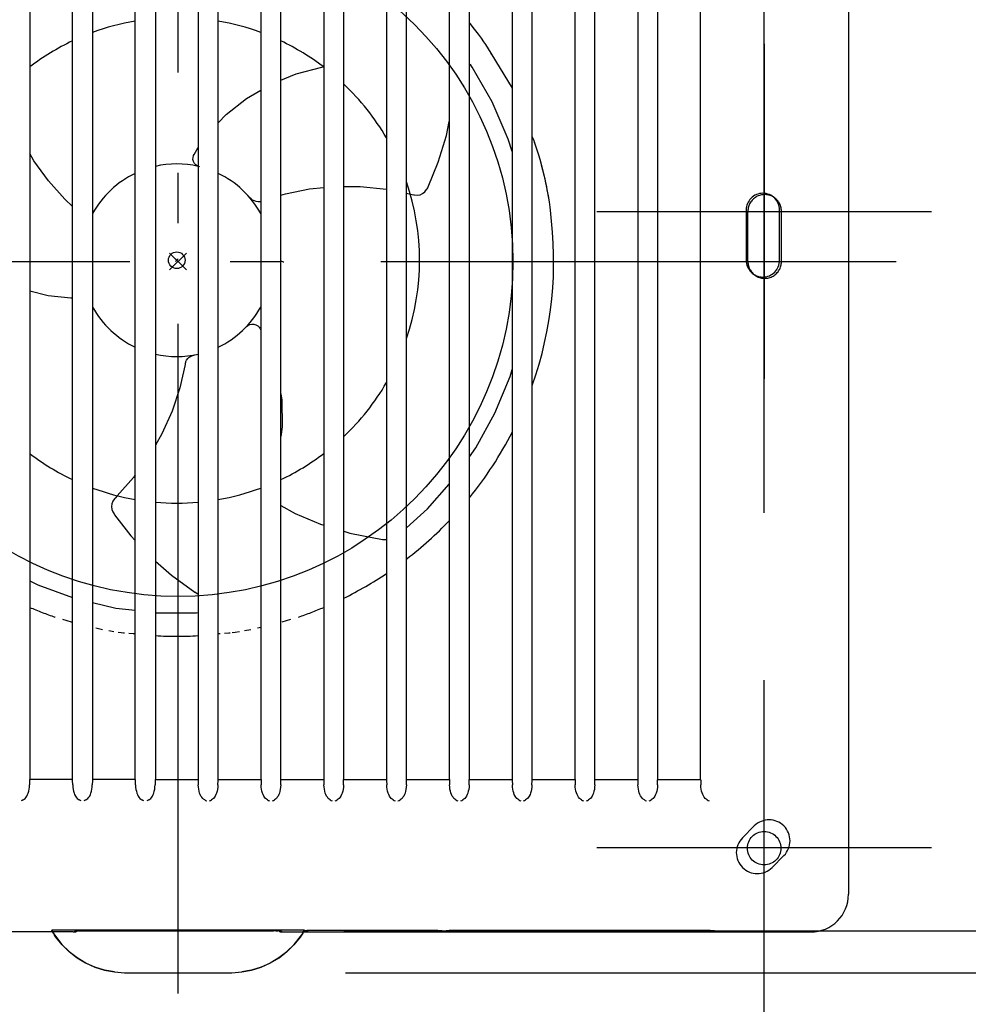
# Model space of a CAD drawing. Extents: x -510 to 644, y -332 to 325.
# Drawn here: x -19 to 94, y -89 to 29 of the extents above; entities that cross this region are included whole.
import ezdxf

# ---------------------------------------------------------------- set-up
doc = ezdxf.new("R2010")
doc.units = 0
doc.header["$LTSCALE"] = 20
doc.header["$PDMODE"] = 3
doc.header["$PDSIZE"] = -2
doc.linetypes.add('DASHDOT', pattern=[5.5, 4, -0.6, 0.3, -0.6])
doc.linetypes.add('DASHED', pattern=[2, 1.2, -0.8])
doc.layers.get('DEFPOINTS').update_dxf_attribs({"linetype": 'CONTINUOUS'})
for name, color, linetype in [('ARRANGE', 1, 'CONTINUOUS'), ('BASIS', 6, 'DASHDOT'), ('DETAIL', 5, 'CONTINUOUS'), ('FIX', 11, 'CONTINUOUS'), ('NOTE', 4, 'CONTINUOUS'), ('OUTLINE', 3, 'CONTINUOUS'), ('SIZE', 30, 'CONTINUOUS')]:
    doc.layers.add(name, color=color, linetype=linetype)

msp = doc.modelspace()

# ---------------------------------------------------------------- linework, layer by layer
at = {"layer": 'ARRANGE', "color": 1, "linetype": 'CONTINUOUS'}
msp.add_circle((0, 0), 40, dxfattribs=at)
msp.add_point((0, 0), dxfattribs=at)
at = {"layer": 'BASIS', "color": 6, "linetype": 'DASHDOT'}
for p, q in [((0, -87.417907), (0, 87.417907)), ((-85.76455, 0), (85.76455, 0))]:
    msp.add_line(p, q, dxfattribs=at)
at = {"layer": 'DEFPOINTS', "color": 30, "linetype": 'CONTINUOUS'}
for p in [(90, 6), (70, -50), (80, -70), (90, -70), (-0.192021, -79.930427), (0, -84.930378)]:
    msp.add_point(p, dxfattribs=at)
at = {"layer": 'DETAIL', "color": 5, "linetype": 'CONTINUOUS'}
for p, q in [((80.069583, 75.570702), (80.069583, -75.570702)), ((-17.708138, 62.162878), (-17.708138, -61.850344)), ((-12.607594, -61.850344), (-12.607594, 62.162878)), ((-10.207338, 62.162878), (-10.207338, -61.850344)), ((-5.106794, -61.850344), (-5.106794, 62.162878)), ((-2.706539, 62.162878), (-2.706539, -61.850344)), ((2.394005, 62.162878), (2.394005, -61.850344)), ((4.794261, -61.850344), (4.794261, 62.162878)), ((9.894805, 62.162878), (9.894805, -61.850344)), ((12.295061, -61.850344), (12.295061, 62.162878)), ((17.395605, 62.162878), (17.395605, -61.850344)), ((19.795861, -61.850344), (19.795861, 62.162878)), ((24.896404, 62.162878), (24.896404, -61.850344)), ((27.29666, -61.850344), (27.29666, 62.162878)), ((32.397204, 62.162878), (32.397204, -61.850344)), ((34.79746, -61.850344), (34.79746, 62.162878)), ((39.898004, 62.162878), (39.898004, -61.850344)), ((42.29826, -61.850344), (42.29826, 62.162878)), ((47.398804, 62.162878), (47.398804, -61.850344)), ((49.79906, -61.850344), (49.79906, 62.162878)), ((54.899603, 62.162878), (54.899603, -61.850344)), ((57.299859, -61.850344), (57.299859, 62.162878)), ((62.400403, -61.850344), (62.400403, 62.162878)), ((12.295061, 21.656402), (14.114177, 22.405328)), ((14.114177, 22.405328), (17.160145, 23.22827)), ((17.161416, 23.228535), (17.364763, 23.26888)), ((8.164485, 19.479385), (9.894805, 20.485247)), ((5.753768, 17.578029), (8.164485, 19.479385)), ((4.794261, 16.570851), (5.753768, 17.578029)), ((1.911104, 12.800879), (2.237233, 13.354067)), ((2.237233, 13.354067), (2.394005, 13.573064)), ((-17.216568, 12.048951), (-17.708138, 12.90547)), ((-15.47965, 9.633027), (-17.216568, 12.048951)), ((1.787356, 12.195051), (1.790378, 12.444236)), ((1.846038, 11.952849), (1.787356, 12.195051)), ((1.790378, 12.444236), (1.854875, 12.684843)), ((1.962701, 11.732786), (1.846038, 11.952849)), ((1.854875, 12.684843), (1.912195, 12.802788)), ((2.129951, 11.548528), (1.962701, 11.732786)), ((2.338401, 11.410827), (2.129951, 11.548528)), ((2.546137, 11.335499), (2.338401, 11.410827)), ((2.530158, 11.339349), (2.545176, 11.335731)), ((-13.538739, 7.447244), (-15.47965, 9.633027)), ((12.848566, 8.100189), (15.712063, 8.688254)), ((15.712063, 8.688254), (17.395605, 8.856736)), ((19.795861, 8.981676), (21.734016, 8.976697)), ((21.734016, 8.976697), (24.896404, 8.64861)), ((-12.607594, 6.595331), (-13.538739, 7.447244)), ((8.720164, 7.498536), (8.55394, 7.666985)), ((8.909994, 7.353097), (8.720164, 7.498536)), ((9.120478, 7.236799), (8.909994, 7.353097)), ((9.3485, 7.156981), (9.120478, 7.236799)), ((9.590094, 7.123398), (9.3485, 7.156981)), ((9.838592, 7.149808), (9.590094, 7.123398)), ((9.838592, 7.149808), (9.894805, 7.165022)), ((12.295061, 7.925193), (12.848566, 8.100189)), ((27.29666, 8.156561), (27.74803, 8.063833)), ((0, 0.312533), (-0.312533, 0)), ((0, 0), (-0.312533, 0.312533)), ((-15.508455, -4.095378), (-17.708138, -3.544174)), ((-12.798421, -4.368637), (-15.508455, -4.095378)), ((-12.607594, -4.370874), (-12.798421, -4.368637)), ((8.185471, -7.761663), (8.174095, -7.773632)), ((8.174117, -7.773627), (8.352602, -7.625202)), ((8.352602, -7.625202), (8.575124, -7.516796)), ((8.575124, -7.516796), (8.817297, -7.466373)), ((8.817297, -7.466373), (9.064441, -7.476931)), ((9.064441, -7.476931), (9.301435, -7.547828)), ((9.301435, -7.547828), (9.513776, -7.674724)), ((9.513776, -7.674724), (9.688472, -7.849854)), ((9.688472, -7.849854), (9.76109, -7.957058)), ((9.760784, -7.956544), (9.894805, -8.193377)), ((1.004282, -11.767878), (1.154181, -11.575431)), ((1.154181, -11.575431), (1.337327, -11.417866)), ((1.337327, -11.417866), (1.543282, -11.293736)), ((1.543282, -11.293736), (1.764127, -11.202068)), ((1.764127, -11.202068), (1.99277, -11.142399)), ((0.837331, -12.287567), (0.220989, -15.07809)), ((0.855916, -12.187835), (0.837331, -12.287567)), ((0.877894, -12.090527), (0.855916, -12.187835)), ((0.902885, -11.99632), (0.877894, -12.090527)), ((0.902888, -11.996321), (1.004282, -11.767878)), ((0.220989, -15.07809), (-0.701154, -17.851182)), ((12.295061, -15.811559), (12.401947, -16.507724)), ((12.401947, -16.507724), (12.44053, -19.728663)), ((-0.701154, -17.851182), (-1.924449, -20.562719)), ((12.44053, -19.728663), (12.295061, -20.888749)), ((-1.924449, -20.562719), (-2.706539, -21.909582)), ((-5.331713, -25.791585), (-7.260105, -27.963386)), ((-5.106794, -25.481066), (-5.331713, -25.791585)), ((-17.728266, -61.997294), (-17.737243, -62.491669)), ((-17.726868, -61.940341), (-17.728266, -61.997294)), ((-17.724986, -61.895681), (-17.726868, -61.940341)), ((-17.72277, -61.867027), (-17.724986, -61.895681)), ((-17.720395, -61.856468), (-17.72277, -61.867027)), ((-17.720395, -61.856468), (-17.708138, -61.850344)), ((-12.607594, -61.850344), (-17.708138, -61.850344)), ((-12.595336, -61.856468), (-12.607594, -61.850344)), ((-12.592961, -61.867028), (-12.595336, -61.856468)), ((-12.590745, -61.895683), (-12.592961, -61.867028)), ((-12.588862, -61.940343), (-12.590745, -61.895683)), ((-12.587464, -61.997294), (-12.588862, -61.940343)), ((-12.57837, -62.498078), (-12.587464, -61.997294)), ((-10.227467, -61.997294), (-10.236473, -62.49327)), ((-10.226069, -61.940342), (-10.227467, -61.997294)), ((-10.224186, -61.895681), (-10.226069, -61.940342)), ((-10.221971, -61.867028), (-10.224186, -61.895681)), ((-10.219595, -61.856468), (-10.221971, -61.867028)), ((-10.219595, -61.856468), (-10.207338, -61.850344)), ((-5.106794, -61.850344), (-10.207338, -61.850344)), ((-5.094537, -61.856468), (-5.106794, -61.850344)), ((-5.092161, -61.867028), (-5.094537, -61.856468)), ((-5.089945, -61.895682), (-5.092161, -61.867028)), ((-5.088063, -61.940343), (-5.089945, -61.895682)), ((-5.086664, -61.997294), (-5.088063, -61.940343)), ((-5.0776, -62.496477), (-5.086664, -61.997294)), ((-2.726668, -61.997294), (-2.735703, -62.494872)), ((-2.72527, -61.940342), (-2.726668, -61.997294)), ((-2.723387, -61.895682), (-2.72527, -61.940342)), ((-2.721171, -61.867028), (-2.723387, -61.895682)), ((-2.718796, -61.856468), (-2.721171, -61.867028)), ((-2.718796, -61.856468), (-2.706539, -61.850344)), ((-2.706539, -61.850344), (2.394005, -61.850344)), ((2.406262, -61.856468), (2.394005, -61.850344)), ((2.406262, -61.856468), (2.408638, -61.867028)), ((2.408638, -61.867028), (2.410854, -61.895682)), ((2.410854, -61.895682), (2.412737, -61.940342)), ((2.412737, -61.940342), (2.414135, -61.997294)), ((2.414135, -61.997294), (2.42317, -62.494872)), ((4.765067, -62.496477), (4.774131, -61.997294)), ((4.774131, -61.997294), (4.775529, -61.940343)), ((4.775529, -61.940343), (4.777412, -61.895682)), ((4.777412, -61.895682), (4.779628, -61.867028)), ((4.779628, -61.867028), (4.782004, -61.856468)), ((4.782004, -61.856468), (4.794261, -61.850344)), ((4.794261, -61.850344), (9.894805, -61.850344)), ((9.907062, -61.856468), (9.894805, -61.850344)), ((9.907062, -61.856468), (9.909437, -61.867028)), ((9.909437, -61.867028), (9.911653, -61.895681)), ((9.911653, -61.895681), (9.913536, -61.940342)), ((9.913536, -61.940342), (9.914934, -61.997294)), ((9.914934, -61.997294), (9.92394, -62.49327)), ((12.265836, -62.498078), (12.27493, -61.997294)), ((12.27493, -61.997294), (12.276328, -61.940343)), ((12.276328, -61.940343), (12.278211, -61.895683)), ((12.278211, -61.895683), (12.280427, -61.867028)), ((12.280427, -61.867028), (12.282803, -61.856468)), ((12.282803, -61.856468), (12.295061, -61.850344)), ((12.295061, -61.850344), (17.395605, -61.850344)), ((17.407861, -61.856468), (17.395605, -61.850344)), ((17.407861, -61.856468), (17.410237, -61.867027)), ((17.410237, -61.867027), (17.412452, -61.895681)), ((17.412452, -61.895681), (17.414335, -61.940341)), ((17.414335, -61.940341), (17.415733, -61.997294)), ((17.415733, -61.997294), (17.424709, -62.491669)), ((19.766606, -62.499679), (19.775729, -61.997294)), ((19.775729, -61.997294), (19.777127, -61.940344)), ((19.777127, -61.940344), (19.779011, -61.895683)), ((19.779011, -61.895683), (19.781227, -61.867028)), ((19.781227, -61.867028), (19.783602, -61.856468)), ((19.783602, -61.856468), (19.795861, -61.850344)), ((19.795861, -61.850344), (24.896404, -61.850344)), ((24.908661, -61.856468), (24.896404, -61.850344)), ((24.908661, -61.856468), (24.911036, -61.867027)), ((24.911036, -61.867027), (24.913251, -61.89568)), ((24.913251, -61.89568), (24.915134, -61.940341)), ((24.915134, -61.940341), (24.916532, -61.997294)), ((24.916532, -61.997294), (24.925479, -62.490067)), ((27.267376, -62.501281), (27.276528, -61.997294)), ((27.276528, -61.997294), (27.277927, -61.940344)), ((27.277927, -61.940344), (27.27981, -61.895683)), ((27.27981, -61.895683), (27.282026, -61.867028)), ((27.282026, -61.867028), (27.284402, -61.856468)), ((27.284402, -61.856468), (27.29666, -61.850344)), ((27.29666, -61.850344), (32.397204, -61.850344)), ((32.40946, -61.856468), (32.397204, -61.850344)), ((32.40946, -61.856468), (32.411835, -61.867027)), ((32.411835, -61.867027), (32.414051, -61.89568)), ((32.414051, -61.89568), (32.415933, -61.940341)), ((32.415933, -61.940341), (32.417331, -61.997294)), ((32.417331, -61.997294), (32.426249, -62.488466)), ((34.768146, -62.502882), (34.777328, -61.997294)), ((34.777328, -61.997294), (34.778726, -61.940345)), ((34.778726, -61.940345), (34.780609, -61.895684)), ((34.780609, -61.895684), (34.782825, -61.867029)), ((34.782825, -61.867029), (34.785201, -61.856468)), ((34.785201, -61.856468), (34.79746, -61.850344)), ((34.79746, -61.850344), (39.898004, -61.850344)), ((39.910259, -61.856468), (39.898004, -61.850344)), ((39.910259, -61.856468), (39.912634, -61.867027)), ((39.912634, -61.867027), (39.91485, -61.89568)), ((39.91485, -61.89568), (39.916733, -61.94034)), ((39.916733, -61.94034), (39.918131, -61.997294)), ((39.918131, -61.997294), (39.927019, -62.486865)), ((42.268915, -62.504483), (42.278127, -61.997294)), ((42.278127, -61.997294), (42.279525, -61.940346)), ((42.279525, -61.940346), (42.281408, -61.895685)), ((42.281408, -61.895685), (42.283624, -61.867029)), ((42.283624, -61.867029), (42.286, -61.856468)), ((42.286, -61.856468), (42.29826, -61.850344)), ((42.29826, -61.850344), (47.398804, -61.850344)), ((47.411059, -61.856468), (47.398804, -61.850344)), ((47.411059, -61.856468), (47.413434, -61.867027)), ((47.413434, -61.867027), (47.415649, -61.895679)), ((47.415649, -61.895679), (47.417532, -61.94034)), ((47.417532, -61.94034), (47.41893, -61.997294)), ((47.41893, -61.997294), (47.427789, -62.485263)), ((49.769685, -62.506084), (49.778926, -61.997294)), ((49.778926, -61.997294), (49.780324, -61.940346)), ((49.780324, -61.940346), (49.782207, -61.895685)), ((49.782207, -61.895685), (49.784424, -61.867029)), ((49.784424, -61.867029), (49.7868, -61.856468)), ((49.7868, -61.856468), (49.79906, -61.850344)), ((49.79906, -61.850344), (54.899603, -61.850344)), ((54.911858, -61.856468), (54.899603, -61.850344)), ((54.911858, -61.856468), (54.914233, -61.867027)), ((54.914233, -61.867027), (54.916449, -61.895679)), ((54.916449, -61.895679), (54.918331, -61.940339)), ((54.918331, -61.940339), (54.919729, -61.997294)), ((54.919729, -61.997294), (54.928559, -62.483661)), ((57.270454, -62.507684), (57.279725, -61.997294)), ((57.279725, -61.997294), (57.281123, -61.940347)), ((57.281123, -61.940347), (57.283006, -61.895686)), ((57.283006, -61.895686), (57.285223, -61.867029)), ((57.285223, -61.867029), (57.287599, -61.856468)), ((57.287599, -61.856468), (57.299859, -61.850344)), ((57.299859, -61.850344), (62.400403, -61.850344)), ((62.400403, -61.850344), (62.412658, -61.856468)), ((62.412658, -61.856468), (62.415033, -61.867027)), ((62.415033, -61.867027), (62.417248, -61.895679)), ((62.417248, -61.895679), (62.41913, -61.940339)), ((62.41913, -61.940339), (62.420528, -61.997294)), ((62.420528, -61.997294), (62.429329, -62.482092)), ((-17.970156, -63.660357), (-17.897803, -63.471976)), ((-17.897803, -63.471976), (-17.836554, -63.262861)), ((-17.836554, -63.262861), (-17.787582, -63.030798)), ((-17.787582, -63.030798), (-17.753279, -62.774077)), ((-17.753279, -62.774077), (-17.737243, -62.491668)), ((-12.57837, -62.498077), (-12.562456, -62.779111)), ((-12.562456, -62.779111), (-12.528395, -63.034764)), ((-12.528395, -63.034764), (-12.479736, -63.265938)), ((-12.479736, -63.265938), (-12.418867, -63.474215)), ((-12.418867, -63.474215), (-12.347046, -63.661618)), ((-10.469072, -63.660866), (-10.396806, -63.472645)), ((-10.396806, -63.472645), (-10.335635, -63.263713)), ((-10.335635, -63.263713), (-10.286734, -63.031863)), ((-10.286734, -63.031863), (-10.252484, -62.775391)), ((-10.252484, -62.775391), (-10.236473, -62.493269)), ((-5.0776, -62.496476), (-5.061661, -62.777797)), ((-5.061661, -62.777797), (-5.027547, -63.0337)), ((-5.027547, -63.0337), (-4.978818, -63.265087)), ((-4.978818, -63.265087), (-4.91787, -63.473548)), ((-4.91787, -63.473548), (-4.845964, -63.66111)), ((-2.967989, -63.661374), (-2.895808, -63.473313)), ((-2.895808, -63.473313), (-2.834717, -63.264565)), ((-2.834717, -63.264565), (-2.785886, -63.032929)), ((-2.785886, -63.032929), (-2.751689, -62.776705)), ((-2.751689, -62.776705), (-2.735703, -62.494871)), ((2.439156, -62.776705), (2.42317, -62.494871)), ((2.473352, -63.032929), (2.439156, -62.776705)), ((2.522184, -63.264565), (2.473352, -63.032929)), ((2.583275, -63.473313), (2.522184, -63.264565)), ((2.655456, -63.661374), (2.583275, -63.473313)), ((4.605336, -63.473548), (4.533431, -63.66111)), ((4.666284, -63.265087), (4.605336, -63.473548)), ((4.715014, -63.0337), (4.666284, -63.265087)), ((4.749127, -62.777797), (4.715014, -63.0337)), ((4.765067, -62.496476), (4.749127, -62.777797)), ((9.939951, -62.775391), (9.92394, -62.493269)), ((9.974201, -63.031863), (9.939951, -62.775391)), ((10.023102, -63.263713), (9.974201, -63.031863)), ((10.084272, -63.472645), (10.023102, -63.263713)), ((10.156539, -63.660866), (10.084272, -63.472645)), ((12.106334, -63.474215), (12.034513, -63.661618)), ((12.167202, -63.265938), (12.106334, -63.474215)), ((12.215862, -63.034764), (12.167202, -63.265938)), ((12.249922, -62.779111), (12.215862, -63.034764)), ((12.265836, -62.498077), (12.249922, -62.779111)), ((17.440745, -62.774077), (17.424709, -62.491668)), ((17.475049, -63.030798), (17.440745, -62.774077)), ((17.52402, -63.262861), (17.475049, -63.030798)), ((17.58527, -63.471976), (17.52402, -63.262861)), ((17.657622, -63.660357), (17.58527, -63.471976)), ((19.607331, -63.474883), (19.535595, -63.662126)), ((19.66812, -63.266789), (19.607331, -63.474883)), ((19.71671, -63.035828), (19.66812, -63.266789)), ((19.750717, -62.780424), (19.71671, -63.035828)), ((19.766606, -62.499678), (19.750717, -62.780424)), ((24.94154, -62.772759), (24.925479, -62.490066)), ((24.975896, -63.029725), (24.94154, -62.772759)), ((25.024936, -63.261999), (24.975896, -63.029725)), ((25.086264, -63.471296), (25.024936, -63.261999)), ((25.1587, -63.659835), (25.086264, -63.471296)), ((27.108333, -63.475533), (27.036686, -63.662614)), ((27.169041, -63.267625), (27.108333, -63.475533)), ((27.21756, -63.036882), (27.169041, -63.267625)), ((27.251512, -62.781731), (27.21756, -63.036882)), ((27.267376, -62.501279), (27.251512, -62.781731)), ((32.442334, -62.771437), (32.426249, -62.488465)), ((32.476742, -63.028646), (32.442334, -62.771437)), ((32.52585, -63.261128), (32.476742, -63.028646)), ((32.587254, -63.470604), (32.52585, -63.261128)), ((32.659772, -63.659301), (32.587254, -63.470604)), ((34.609336, -63.476182), (34.537776, -63.663102)), ((34.669963, -63.26846), (34.609336, -63.476182)), ((34.71841, -63.037935), (34.669963, -63.26846)), ((34.752308, -62.783038), (34.71841, -63.037935)), ((34.768146, -62.502881), (34.752308, -62.783038)), ((39.943129, -62.770123), (39.927019, -62.486864)), ((39.977591, -63.02758), (39.943129, -62.770123)), ((40.026769, -63.260275), (39.977591, -63.02758)), ((40.088252, -63.469935), (40.026769, -63.260275)), ((40.160856, -63.658791), (40.088252, -63.469935)), ((42.110332, -63.476851), (42.038857, -63.663611)), ((42.17088, -63.269312), (42.110332, -63.476851)), ((42.219257, -63.039), (42.17088, -63.269312)), ((42.253102, -62.784352), (42.219257, -63.039)), ((42.268915, -62.504482), (42.253102, -62.784352)), ((47.443925, -62.768815), (47.427789, -62.485262)), ((47.478442, -63.026526), (47.443925, -62.768815)), ((47.527692, -63.259439), (47.478442, -63.026526)), ((47.589257, -63.469285), (47.527692, -63.259439)), ((47.661949, -63.658303), (47.589257, -63.469285)), ((49.61132, -63.477541), (49.539928, -63.664144)), ((49.671792, -63.270182), (49.61132, -63.477541)), ((49.720102, -63.040078), (49.671792, -63.270182)), ((49.753896, -62.785673), (49.720102, -63.040078)), ((49.769685, -62.506083), (49.753896, -62.785673)), ((54.944721, -62.767507), (54.928559, -62.48366)), ((54.979293, -63.025473), (54.944721, -62.767507)), ((55.028615, -63.258603), (54.979293, -63.025473)), ((55.090262, -63.468635), (55.028615, -63.258603)), ((55.163043, -63.657816), (55.090262, -63.468635)), ((57.112311, -63.478222), (57.041002, -63.664668)), ((57.172706, -63.271044), (57.112311, -63.478222)), ((57.220948, -63.041151), (57.172706, -63.271044)), ((57.25469, -62.786991), (57.220948, -63.041151)), ((57.270454, -62.507683), (57.25469, -62.786991)), ((62.44551, -62.766123), (62.429329, -62.482058)), ((62.48012, -63.024282), (62.44551, -62.766123)), ((62.529502, -63.257622), (62.48012, -63.024282)), ((62.59124, -63.467903), (62.529502, -63.257622)), ((62.664155, -63.657369), (62.59124, -63.467903)), ((-18.614675, -64.35084), (-18.738805, -64.412775)), ((-18.499068, -64.294653), (-18.614675, -64.35084)), ((-18.499068, -64.294653), (-18.375012, -64.219166)), ((-18.375012, -64.219166), (-18.25806, -64.114453)), ((-18.25806, -64.114453), (-18.150115, -63.983194)), ((-18.150115, -63.983194), (-18.053912, -63.830554)), ((-18.053912, -63.830554), (-17.970156, -63.660357)), ((-12.347046, -63.661618), (-12.263992, -63.830808)), ((-12.263992, -63.830808), (-12.168369, -63.98295)), ((-12.168369, -63.98295), (-12.060535, -64.114392)), ((-12.060535, -64.114392), (-11.943449, -64.219359)), ((-11.943449, -64.219359), (-11.819781, -64.294653)), ((-11.704245, -64.35084), (-11.819781, -64.294653)), ((-11.580141, -64.412775), (-11.704245, -64.35084)), ((-11.113079, -64.35084), (-11.237202, -64.412775)), ((-10.99749, -64.294653), (-11.113079, -64.35084)), ((-10.99749, -64.294653), (-10.873537, -64.219219)), ((-10.873537, -64.219219), (-10.756685, -64.114585)), ((-10.756685, -64.114585), (-10.648841, -63.983432)), ((-10.648841, -63.983432), (-10.552737, -63.830919)), ((-10.552737, -63.830919), (-10.469072, -63.660866)), ((-4.845964, -63.66111), (-4.762817, -63.830443)), ((-4.762817, -63.830443), (-4.667095, -63.982714)), ((-4.667095, -63.982714), (-4.559159, -64.114261)), ((-4.559159, -64.114261), (-4.441972, -64.219307)), ((-4.441972, -64.219307), (-4.318203, -64.294653)), ((-4.202649, -64.35084), (-4.318203, -64.294653)), ((-4.078539, -64.412775), (-4.202649, -64.35084)), ((-3.611482, -64.35084), (-3.735599, -64.412775)), ((-3.495911, -64.294653), (-3.611482, -64.35084)), ((-3.495911, -64.294653), (-3.372061, -64.219272)), ((-3.372061, -64.219272), (-3.25531, -64.114718)), ((-3.25531, -64.114718), (-3.147568, -63.98367)), ((-3.147568, -63.98367), (-3.051562, -63.831285)), ((-3.051562, -63.831285), (-2.967989, -63.661374)), ((2.739029, -63.831285), (2.655456, -63.661374)), ((2.835034, -63.98367), (2.739029, -63.831285)), ((2.942777, -64.114718), (2.835034, -63.98367)), ((3.059528, -64.219272), (2.942777, -64.114718)), ((3.183378, -64.294653), (3.059528, -64.219272)), ((3.183378, -64.294653), (3.298949, -64.35084)), ((3.298949, -64.35084), (3.423066, -64.412775)), ((3.766005, -64.412775), (3.890116, -64.35084)), ((3.890116, -64.35084), (4.005669, -64.294653)), ((4.129439, -64.219307), (4.005669, -64.294653)), ((4.246626, -64.114261), (4.129439, -64.219307)), ((4.354562, -63.982714), (4.246626, -64.114261)), ((4.450284, -63.830443), (4.354562, -63.982714)), ((4.533431, -63.66111), (4.450284, -63.830443)), ((10.240203, -63.830919), (10.156539, -63.660866)), ((10.336308, -63.983432), (10.240203, -63.830919)), ((10.444152, -64.114585), (10.336308, -63.983432)), ((10.561003, -64.219219), (10.444152, -64.114585)), ((10.684956, -64.294653), (10.561003, -64.219219)), ((10.684956, -64.294653), (10.800545, -64.35084)), ((10.800545, -64.35084), (10.924669, -64.412775)), ((11.267608, -64.412775), (11.391712, -64.35084)), ((11.391712, -64.35084), (11.507248, -64.294653)), ((11.630916, -64.219359), (11.507248, -64.294653)), ((11.748002, -64.114392), (11.630916, -64.219359)), ((11.855835, -63.98295), (11.748002, -64.114392)), ((11.951458, -63.830808), (11.855835, -63.98295)), ((12.034513, -63.661618), (11.951458, -63.830808)), ((17.741379, -63.830554), (17.657622, -63.660357)), ((17.837582, -63.983194), (17.741379, -63.830554)), ((17.945527, -64.114453), (17.837582, -63.983194)), ((18.062479, -64.219166), (17.945527, -64.114453)), ((18.186535, -64.294653), (18.062479, -64.219166)), ((18.186535, -64.294653), (18.302142, -64.35084)), ((18.302142, -64.35084), (18.426271, -64.412775)), ((18.769211, -64.412775), (18.893308, -64.35084)), ((18.893308, -64.35084), (19.008826, -64.294653)), ((19.132392, -64.21941), (19.008826, -64.294653)), ((19.249377, -64.114522), (19.132392, -64.21941)), ((19.357109, -63.983186), (19.249377, -64.114522)), ((19.452632, -63.831173), (19.357109, -63.983186)), ((19.535595, -63.662126), (19.452632, -63.831173)), ((25.242546, -63.830173), (25.1587, -63.659835)), ((25.338845, -63.982941), (25.242546, -63.830173)), ((25.446888, -64.114306), (25.338845, -63.982941)), ((25.563938, -64.2191), (25.446888, -64.114306)), ((25.68809, -64.294641), (25.563938, -64.2191)), ((25.688114, -64.294653), (25.803738, -64.35084)), ((25.803738, -64.35084), (25.927874, -64.412774)), ((26.270813, -64.412774), (26.394904, -64.35084)), ((26.394904, -64.35084), (26.510403, -64.294653)), ((26.633892, -64.219444), (26.510437, -64.294636)), ((26.750772, -64.114631), (26.633892, -64.219444)), ((26.858397, -63.983401), (26.750772, -64.114631)), ((26.953817, -63.831517), (26.858397, -63.983401)), ((27.036686, -63.662614), (26.953817, -63.831517)), ((32.743706, -63.82978), (32.659772, -63.659301)), ((32.840099, -63.982675), (32.743706, -63.82978)), ((32.948237, -64.114146), (32.840099, -63.982675)), ((33.065383, -64.219024), (32.948237, -64.114146)), ((33.189625, -64.294619), (33.065383, -64.219024)), ((33.189693, -64.294653), (33.305335, -64.35084)), ((33.305335, -64.35084), (33.429477, -64.412774)), ((33.772416, -64.412774), (33.8965, -64.350839)), ((33.8965, -64.350839), (34.011981, -64.294653)), ((34.135393, -64.219476), (34.012051, -64.294618)), ((34.252169, -64.114739), (34.135393, -64.219476)), ((34.359687, -63.983613), (34.252169, -64.114739)), ((34.455003, -63.831859), (34.359687, -63.983613)), ((34.537776, -63.663102), (34.455003, -63.831859)), ((40.244881, -63.829414), (40.160856, -63.658791)), ((40.341373, -63.982436), (40.244881, -63.829414)), ((40.449612, -64.114012), (40.341373, -63.982436)), ((40.566858, -64.21897), (40.449612, -64.114012)), ((40.691202, -64.294618), (40.566858, -64.21897)), ((40.691272, -64.294653), (40.806932, -64.35084)), ((40.806932, -64.35084), (40.931079, -64.412774)), ((41.274018, -64.412774), (41.398095, -64.350839)), ((41.398095, -64.350839), (41.513558, -64.294653)), ((41.636868, -64.219529), (41.513627, -64.294619)), ((41.753543, -64.11487), (41.636868, -64.219529)), ((41.860959, -63.983851), (41.753543, -64.11487)), ((41.956176, -63.832226), (41.860959, -63.983851)), ((42.038857, -63.663611), (41.956176, -63.832226)), ((47.74607, -63.829071), (47.661949, -63.658303)), ((47.842665, -63.982222), (47.74607, -63.829071)), ((47.951009, -64.113901), (47.842665, -63.982222)), ((48.068359, -64.218936), (47.951009, -64.113901)), ((48.192816, -64.294635), (48.068359, -64.218936)), ((48.192852, -64.294653), (48.308529, -64.350839)), ((48.308529, -64.350839), (48.432682, -64.412774)), ((48.775621, -64.412774), (48.899691, -64.350839)), ((48.899691, -64.350839), (49.015135, -64.294653)), ((49.138313, -64.219603), (49.015162, -64.294639)), ((49.254892, -64.115027), (49.138313, -64.219603)), ((49.362211, -63.984115), (49.254892, -64.115027)), ((49.457334, -63.832618), (49.362211, -63.984115)), ((49.539928, -63.664144), (49.457334, -63.832618)), ((55.247259, -63.828728), (55.163043, -63.657816)), ((55.343957, -63.982007), (55.247259, -63.828728)), ((55.452406, -64.113791), (55.343957, -63.982007)), ((55.569861, -64.218901), (55.452406, -64.113791)), ((55.694431, -64.294652), (55.569861, -64.218901)), ((55.694431, -64.294652), (55.810125, -64.350839)), ((55.810125, -64.350839), (55.934285, -64.412774)), ((56.277223, -64.412774), (56.401286, -64.350839)), ((56.401286, -64.350839), (56.516712, -64.294652)), ((56.639769, -64.219668), (56.516712, -64.294652)), ((56.75625, -64.115174), (56.639769, -64.219668)), ((56.86347, -63.984369), (56.75625, -64.115174)), ((56.958496, -63.833), (56.86347, -63.984369)), ((57.041002, -63.664668), (56.958496, -63.833)), ((62.74862, -63.828692), (62.664155, -63.657369)), ((62.845513, -63.982161), (62.74862, -63.828692)), ((62.953912, -64.113794), (62.845513, -63.982161)), ((63.07129, -64.218812), (62.953912, -64.113794)), ((63.196011, -64.294652), (63.07129, -64.218812)), ((63.196011, -64.294652), (63.311723, -64.350839)), ((63.311723, -64.350839), (63.435888, -64.412773)), ((15.089457, -79.866818), (-15.089457, -79.866821)), ((-15.089457, -79.866821), (-15.004769, -80.014004)), ((-15.088899, -79.898827), (-15.089457, -79.866823)), ((-14.999725, -80.048), (-15.088899, -79.89883)), ((-12.311518, -79.952524), (-12.311527, -80.06609)), ((-12.300944, -79.949635), (-12.311518, -79.952524)), ((-12.26319, -79.946392), (-12.300944, -79.949635)), ((-12.189112, -79.942907), (-12.26319, -79.946392)), ((-12.07576, -79.939486), (-12.189112, -79.942907)), ((-12.068587, -79.942331), (-12.135023, -80.008754)), ((-12.10564, -79.984463), (-12.082406, -79.959962)), ((-12.096244, -79.940164), (-12.007312, -79.938039)), ((-12.082406, -79.959962), (-12.066935, -79.939418)), ((-12.07576, -79.939486), (-11.89861, -79.936013)), ((-12.067105, -79.939423), (-12.068587, -79.942331)), ((-11.925736, -79.936383), (-11.697777, -79.933303)), ((-11.704361, -79.93338), (-11.362139, -79.930706)), ((-11.413612, -79.930995), (11.02957, -79.929859)), ((11.010301, -79.929811), (11.41089, -79.930964)), ((11.706232, -79.933407), (11.401989, -79.930918)), ((11.680295, -79.933115), (11.953529, -79.936974)), ((12.08019, -79.939597), (11.931362, -79.936481)), ((12.067036, -79.939418), (12.076421, -79.952865)), ((12.067263, -79.939743), (12.068568, -79.942304)), ((12.068568, -79.942304), (12.134163, -80.007905)), ((12.076421, -79.952865), (12.101114, -79.980263)), ((12.192022, -79.943016), (12.08019, -79.939597)), ((12.264608, -79.946481), (12.192022, -79.943016)), ((12.301268, -79.949679), (12.264608, -79.946481)), ((12.311518, -79.952524), (12.301268, -79.949679)), ((12.311449, -80.06609), (12.311518, -79.952524)), ((15.088899, -79.898828), (14.99966, -80.048105)), ((15.004679, -80.014155), (15.089457, -79.866818)), ((15.014047, -79.908937), (15.03099, -79.906683)), ((15.014047, -79.908937), (15.014047, -80.048708)), ((15.03099, -79.906683), (15.081424, -79.904559)), ((15.081424, -79.904559), (15.160428, -79.902764)), ((15.089457, -79.866823), (15.088899, -79.898828)), ((15.160428, -79.902764), (15.263572, -79.901379)), ((15.263572, -79.901379), (15.385398, -79.900497)), ((31.02903, -79.900201), (15.385398, -79.900497)), ((15.514515, -80.057444), (15.514515, -79.900201)), ((31.02903, -79.900201), (31.158135, -79.900497)), ((31.02903, -80.057444), (31.02903, -79.900201)), ((31.158135, -79.900497), (31.27981, -79.901377)), ((31.27981, -79.901377), (31.382694, -79.902756)), ((31.382694, -79.902756), (31.462027, -79.904557)), ((31.462027, -79.904557), (31.512552, -79.906683)), ((31.512552, -79.906683), (31.529498, -79.908937)), ((31.529498, -79.908937), (31.529498, -80.048708)), ((32.029966, -79.908937), (32.046909, -79.906683)), ((32.029966, -79.908937), (32.029966, -80.048708)), ((32.046909, -79.906683), (32.097343, -79.904559)), ((32.097343, -79.904559), (32.176347, -79.902764)), ((32.176347, -79.902764), (32.279492, -79.901379)), ((32.279492, -79.901379), (32.401317, -79.900497)), ((63.559464, -79.900201), (32.401317, -79.900497)), ((32.530434, -80.057444), (32.530434, -79.900201)), ((63.559464, -79.900201), (63.688569, -79.900497)), ((63.559464, -80.057444), (63.559464, -79.900201)), ((63.688569, -79.900497), (63.810245, -79.901377)), ((63.810245, -79.901377), (63.913128, -79.902756)), ((63.913128, -79.902756), (63.992461, -79.904557)), ((63.992461, -79.904557), (64.042986, -79.906683)), ((64.042986, -79.906683), (64.059932, -79.908937)), ((64.059932, -79.908937), (64.059932, -80.048708)), ((-12.51159, -80.069628), (-65.276381, -80.069628)), ((-15.004769, -80.014004), (-14.897666, -80.191387)), ((-14.886137, -80.23087), (-14.999725, -80.048)), ((-14.897666, -80.191387), (-14.766651, -80.396901)), ((-14.746738, -80.444825), (-14.886137, -80.23087)), ((-14.766651, -80.396901), (-14.612951, -80.62401)), ((-14.583399, -80.682038), (-14.746738, -80.444825)), ((-14.612951, -80.624008), (-13.867831, -81.565571)), ((-13.837072, -81.611938), (-14.5834, -80.682036)), ((-12.51159, -80.069628), (-12.424718, -80.069236)), ((-12.449095, -80.069458), (-12.385115, -80.06887)), ((-12.355163, -80.068267), (-12.386806, -80.06882)), ((-12.359327, -80.068459), (-12.337399, -80.067973)), ((-12.319338, -80.067412), (-12.355163, -80.068267)), ((-12.316549, -80.066867), (-12.331344, -80.067605)), ((-12.319338, -80.067412), (-12.303999, -80.066716)), ((-12.218735, -80.051399), (-12.316549, -80.066867)), ((-12.303999, -80.066716), (-12.287771, -80.065546)), ((-12.287771, -80.065546), (-12.266151, -80.062882)), ((-12.266151, -80.062882), (-12.240156, -80.057653)), ((-12.240156, -80.057653), (-12.21311, -80.049634)), ((-12.135023, -80.008754), (-12.218281, -80.051168)), ((-12.21311, -80.049634), (-12.185711, -80.038569)), ((-12.185711, -80.038569), (-12.15812, -80.024038)), ((-12.15812, -80.024038), (-12.131129, -80.005941)), ((-12.131129, -80.005941), (-12.10564, -79.984463)), ((12.101114, -79.980263), (12.128454, -80.004027)), ((12.128454, -80.004027), (12.157576, -80.023808)), ((12.134982, -80.008725), (12.218673, -80.051378)), ((12.157576, -80.023808), (12.187479, -80.039451)), ((12.187479, -80.039451), (12.217359, -80.05113)), ((12.217359, -80.05113), (12.246792, -80.059246)), ((12.218673, -80.051378), (12.31641, -80.066869)), ((12.246792, -80.059246), (12.274465, -80.064097)), ((12.274465, -80.064097), (12.295106, -80.066159)), ((12.295106, -80.066159), (12.311331, -80.067092)), ((12.311331, -80.067092), (12.328885, -80.067739)), ((12.331244, -80.067608), (12.31641, -80.066869)), ((12.355104, -80.06827), (12.331244, -80.067608)), ((12.350482, -80.068286), (12.386789, -80.068823)), ((12.376861, -80.068757), (12.467055, -80.069498)), ((12.424737, -80.069239), (12.386789, -80.068823)), ((12.444353, -80.069433), (75.570702, -80.069628)), ((14.5834, -80.682036), (13.837283, -81.611706)), ((13.868047, -81.56533), (14.612951, -80.624008)), ((14.746583, -80.445054), (14.5834, -80.682036)), ((14.612951, -80.624008), (14.766454, -80.397199)), ((14.885992, -80.231096), (14.746583, -80.445054)), ((14.766454, -80.397199), (14.897473, -80.191696)), ((14.99966, -80.048105), (14.885992, -80.231096)), ((14.897473, -80.191696), (15.004679, -80.014155)), ((15.030993, -80.050962), (15.014047, -80.048708)), ((15.081518, -80.053089), (15.030993, -80.050962)), ((15.160851, -80.054889), (15.081518, -80.053089)), ((15.263734, -80.056268), (15.160851, -80.054889)), ((15.38541, -80.057148), (15.263734, -80.056268)), ((15.514515, -80.057444), (15.38541, -80.057148)), ((15.514515, -80.057444), (31.158147, -80.057148)), ((31.279972, -80.056267), (31.158147, -80.057148)), ((31.383117, -80.054882), (31.279972, -80.056267)), ((31.462121, -80.053086), (31.383117, -80.054882)), ((31.512555, -80.050962), (31.462121, -80.053086)), ((31.529498, -80.048708), (31.512555, -80.050962)), ((32.046912, -80.050962), (32.029966, -80.048708)), ((32.097437, -80.053089), (32.046912, -80.050962)), ((32.17677, -80.054889), (32.097437, -80.053089)), ((32.279654, -80.056268), (32.17677, -80.054889)), ((32.401329, -80.057148), (32.279654, -80.056268)), ((32.530434, -80.057444), (32.401329, -80.057148)), ((32.530434, -80.057444), (63.688581, -80.057148)), ((63.810407, -80.056267), (63.688581, -80.057148)), ((63.913551, -80.054882), (63.810407, -80.056267)), ((63.992555, -80.053086), (63.913551, -80.054882)), ((64.042989, -80.050962), (63.992555, -80.053086)), ((64.059932, -80.048708), (64.042989, -80.050962)), ((-13.867831, -81.565571), (-13.013717, -82.412348)), ((-12.984075, -82.447593), (-13.837072, -81.611938)), ((13.837283, -81.611706), (12.984386, -82.447323)), ((13.01404, -82.412064), (13.868047, -81.56533)), ((-13.013717, -82.412348), (-12.063948, -83.15056)), ((-12.03751, -83.175706), (-12.984075, -82.447593)), ((-12.063948, -83.15056), (-11.032896, -83.769123)), ((-11.01142, -83.785579), (-12.03751, -83.175706)), ((12.037842, -83.17548), (11.011794, -83.785385)), ((11.033282, -83.768922), (12.064294, -83.150323)), ((12.984386, -82.447323), (12.037842, -83.17548)), ((12.064294, -83.150323), (13.01404, -82.412064)), ((-11.032896, -83.769123), (-9.934548, -84.259655)), ((-9.919526, -84.269068), (-11.01142, -83.785579)), ((-9.934548, -84.259655), (-8.785373, -84.614728)), ((-8.778006, -84.618949), (-9.919526, -84.269068)), ((-8.785373, -84.614728), (-7.604831, -84.828919)), ((-7.605916, -84.829976), (-8.778006, -84.618949)), ((7.605107, -84.828886), (8.7858, -84.614624)), ((8.778424, -84.618848), (7.606186, -84.829943)), ((9.919963, -84.268905), (8.778424, -84.618848)), ((8.7858, -84.614624), (9.934997, -84.259486)), ((11.011794, -83.785385), (9.919963, -84.268905)), ((9.934997, -84.259486), (11.033282, -83.768922)), ((-7.605916, -84.829976), (-6.412856, -84.930378)), ((-6.412856, -84.930378), (6.412856, -84.930378)), ((6.412856, -84.930378), (7.605107, -84.828886))]:
    msp.add_line(p, q, dxfattribs=at)
at = {"layer": 'DETAIL', "color": 5, "linetype": 'DASHED'}
for p, q in [((34.79746, 28.509513), (34.863896, 28.428303)), ((34.863896, 28.428303), (35.384091, 27.764669)), ((35.384091, 27.764669), (35.830017, 27.172713)), ((35.830017, 27.172713), (36.19741, 26.666994)), ((36.19741, 26.666994), (36.486808, 26.255344)), ((36.486808, 26.255344), (36.70167, 25.940259)), ((36.70167, 25.940259), (36.846724, 25.720729)), ((36.846724, 25.720729), (36.916162, 25.611429)), ((36.916611, 25.610695), (36.916161, 25.611428)), ((36.916611, 25.610695), (39.898004, 20.705577)), ((37.180702, 25.176201), (37.451161, 24.719381)), ((34.950368, 23.466468), (34.79746, 23.589482)), ((17.364763, 23.26888), (17.395605, 23.274999)), ((35.13111, 23.240087), (34.950368, 23.466468)), ((37.51628, 19.099163), (35.131152, 23.240022)), ((39.447834, 14.636154), (37.51628, 19.099163)), ((32.057373, 15.07004), (32.397204, 16.748975)), ((31.082179, 11.863305), (32.057373, 15.07004)), ((39.898004, 13.141101), (39.447834, 14.636154)), ((42.29826, 14.91055), (42.483559, 14.445126)), ((42.475156, 14.468303), (42.551897, 14.261438)), ((42.48356, 14.445126), (42.483897, 14.444266)), ((42.528163, 14.32641), (42.615548, 14.080477)), ((42.551897, 14.261438), (42.669075, 13.924858)), ((42.615548, 14.080477), (42.737363, 13.72107)), ((42.669075, 13.924858), (42.822324, 13.461265)), ((42.737363, 13.72107), (42.891614, 13.243675)), ((42.822324, 13.461265), (43.003164, 12.883497)), ((42.891614, 13.243675), (43.074213, 12.647054)), ((29.874105, 8.932113), (31.082179, 11.863305)), ((43.003164, 12.883497), (43.196263, 12.228137)), ((43.074213, 12.647054), (43.27856, 11.935532)), ((43.196263, 12.228137), (43.380807, 11.56019)), ((43.27856, 11.935532), (43.495591, 11.121242)), ((43.380807, 11.56019), (43.541842, 10.938873)), ((43.495591, 11.121242), (43.715717, 10.220291)), ((43.679591, 10.374194), (43.798111, 9.859768)), ((43.715717, 10.220291), (43.930646, 9.247564)), ((43.798111, 9.859768), (43.900483, 9.39075)), ((29.217224, 8.111748), (29.480521, 8.324002)), ((29.480521, 8.324002), (29.687427, 8.58961)), ((29.687427, 8.58961), (29.755474, 8.70334)), ((29.755474, 8.70334), (29.817952, 8.818156)), ((29.817952, 8.818156), (29.874205, 8.932331)), ((43.900483, 9.39075), (43.989065, 8.9636)), ((43.930646, 9.247564), (44.133841, 8.214547)), ((43.989065, 8.9636), (44.065459, 8.577013)), ((44.065459, 8.577013), (44.131798, 8.225733)), ((27.74803, 8.063833), (28.144631, 7.982355)), ((28.145029, 7.982253), (28.198015, 7.969264)), ((28.198015, 7.969264), (28.251792, 7.957372)), ((28.251792, 7.957372), (28.582376, 7.926025)), ((28.582376, 7.926025), (28.913746, 7.976751)), ((28.913746, 7.976751), (29.217224, 8.111748)), ((44.131798, 8.225733), (44.189989, 7.904098)), ((44.133841, 8.214547), (44.319516, 7.134008)), ((44.189989, 7.904098), (44.241388, 7.608214)), ((44.241388, 7.608214), (44.286765, 7.336711)), ((44.286765, 7.336711), (44.326813, 7.088193)), ((44.319516, 7.134008), (44.460058, 6.188341)), ((44.326813, 7.088193), (44.362162, 6.861173)), ((44.420995, 6.465374), (44.459899, 6.189644)), ((44.459899, 6.189644), (44.46719, 6.136582)), ((67.850984, 6.156906), (67.850984, 0.156267)), ((71.851411, 0.156267), (71.851411, 6.156906)), ((39.657147, -13.734922), (39.898004, -12.89561)), ((37.853697, -18.1051), (39.657147, -13.734922)), ((35.584691, -22.225984), (37.853697, -18.1051)), ((34.79746, -23.339538), (35.584691, -22.225984)), ((29.775011, -29.550921), (32.397204, -26.596091)), ((-7.260105, -27.963386), (-7.526404, -28.263298)), ((-7.918548, -28.929351), (-7.953382, -29.259669)), ((-7.953382, -29.259669), (-7.901217, -29.593814)), ((-7.79679, -28.61701), (-7.918548, -28.929351)), ((-7.604345, -28.346382), (-7.79679, -28.61701)), ((-7.567153, -28.305752), (-7.604345, -28.346382)), ((-7.529442, -28.26639), (-7.567153, -28.305752)), ((12.295061, -29.115686), (14.004493, -30.071645)), ((-7.901217, -29.593814), (-7.77465, -29.905796)), ((-7.77465, -29.905796), (-7.710194, -30.021566)), ((-7.710194, -30.021566), (-7.642011, -30.133061)), ((-7.642011, -30.133061), (-7.570892, -30.23939)), ((-7.571398, -30.238648), (-5.636972, -32.750451)), ((14.004493, -30.071645), (17.018367, -31.360898)), ((27.29666, -31.787), (29.775011, -29.550921)), ((17.018367, -31.360898), (17.395605, -31.476628)), ((-5.636972, -32.750451), (-5.106794, -33.317313)), ((19.795861, -32.212979), (20.522713, -32.435963)), ((20.522713, -32.435963), (24.425103, -33.191804)), ((24.425343, -33.191827), (24.540532, -33.205105)), ((24.540532, -33.205105), (24.720171, -33.213464)), ((24.720171, -33.213464), (24.841345, -33.211073)), ((24.841287, -33.211069), (24.896404, -33.204331)), ((-2.706539, -35.764264), (-0.776426, -37.468447)), ((-0.776426, -37.468447), (2.00994, -39.482348)), ((-17.708138, -38.132039), (-16.725561, -38.620001)), ((-16.725561, -38.620001), (-12.607594, -40.103795)), ((2.304873, -39.691875), (2.009961, -39.482361)), ((2.394005, -39.767642), (2.304873, -39.691875)), ((-10.207338, -40.725498), (-7.418354, -41.381837)), ((-7.418354, -41.381837), (-5.106794, -41.649188)), ((-2.706539, -41.926797), (-2.587503, -41.940564)), ((-2.587503, -41.940564), (2.191143, -41.945412)), ((2.19122, -41.945408), (2.394005, -41.914726)), ((-14.689144, -42.455991), (-14.703122, -42.451243)), ((-12.717835, -43.072879), (-13.767313, -42.756738)), ((-12.607594, -43.103217), (-12.717835, -43.072879)), ((13.444241, -42.760051), (12.394406, -43.076015)), ((14.390586, -42.451244), (14.376594, -42.455997)), ((-9.005781, -43.968861), (-9.831814, -43.799433)), ((-7.660526, -44.206944), (-8.277039, -44.103805)), ((-6.785216, -44.333941), (-7.163021, -44.282252)), ((-6.524082, -44.365794), (-6.785216, -44.333941)), ((-6.395317, -44.379162), (-6.524082, -44.365794)), ((-6.395317, -44.379161), (-6.394473, -44.379236)), ((-5.341015, -44.461061), (-5.879163, -44.422383)), ((-5.106794, -44.475116), (-5.341015, -44.461061)), ((5.02665, -44.461181), (4.794261, -44.475122)), ((6.081939, -44.379236), (5.564797, -44.422525)), ((6.08285, -44.379156), (6.081939, -44.379237)), ((6.20815, -44.366176), (6.08285, -44.379156)), ((6.843387, -44.283271), (6.467326, -44.334633)), ((7.339465, -44.208297), (6.843387, -44.283271)), ((8.682827, -43.970888), (7.954881, -44.105494)), ((9.894805, -43.714198), (9.50838, -43.801781)), ((68.825173, -67.410808), (67.410808, -68.825173)), ((70.946719, -72.361084), (72.361084, -70.946719))]:
    msp.add_line(p, q, dxfattribs=at)
at = {"layer": 'DETAIL', "color": 5, "linetype": 'CONTINUOUS'}
msp.add_circle((-0.156267, 0.156267), 1.000107, dxfattribs=at)
for centre, radius, start, end in [((-0.156267, 0.156267), 29.003092, 99.827919, 110.276548), ((-0.156267, 0.156267), 29.003092, 69.723452, 80.172081), ((-0.156267, 0.156267), 29.003092, 115.423801, 127.24125), ((-0.156267, 0.156267), 29.003092, 52.75875, 64.576199), ((-0.156267, 0.156267), 29.003092, 30.254822, 46.533445), ((-0.156267, 0.156267), 11.501226, 77.188799, 102.811201), ((-0.156267, 0.156267), 11.501226, 115.495156, 150.916595), ((-0.156267, 0.156267), 11.501226, 29.083405, 64.504844), ((-0.156267, 0.156267), 29.003092, 341.182667, 18.817333), ((12.821862, 0.933583), 1.000107, 238.214217, 259.519701), ((-0.156267, 0.156267), 11.501226, 209.083405, 244.504844), ((-0.156267, 0.156267), 11.501226, 295.495156, 330.916595), ((-0.156267, 0.156267), 11.501226, 257.188799, 282.811201), ((-28.494815, 8.373663), 29.052871, 309.009929, 309.059937), ((-0.156267, 0.156267), 29.003092, 313.466555, 329.745178), ((-0.156267, 0.156267), 29.003092, 232.75875, 244.576199), ((-0.156267, 0.156267), 29.003092, 295.423801, 307.24125), ((-0.156267, 0.156267), 29.003092, 249.723452, 260.172081), ((-0.156267, 0.156267), 29.003092, 279.827919, 290.276548), ((-0.156267, 0.156267), 29.003092, 264.955408, 275.044592), ((75.570702, -75.570702), 4.498881, 270, 0)]:
    msp.add_arc(centre, radius, start, end, dxfattribs=at)
at = {"layer": 'DETAIL', "color": 5, "linetype": 'DASHED'}
for centre, radius, start, end in [((69.851197, 6.156906), 2.000213, 0, 180), ((-0.156267, 0.156267), 45.02233, 340.615446, 7.650929), ((69.851197, 0.156267), 2.000213, 180, 0), ((-0.156267, 0.156267), 45.02233, 320.951437, 332.939628), ((-0.156267, 0.156267), 45.02233, 307.617008, 316.345244), ((-0.156267, 0.156267), 45.02233, 296.330816, 303.837888), ((-0.156267, 0.156267), 45.02233, 247.03475, 251.150931), ((-0.156267, 0.156267), 45.02233, 288.848885, 292.966707), ((-0.156267, 0.156267), 44.905106, 266.744279, 273.255721), ((-0.156267, 0.156267), 44.905106, 266.744279, 273.255721), ((70.593128, -69.178764), 2.500267, 315, 135), ((69.178764, -70.593128), 2.500267, 135, 315)]:
    msp.add_arc(centre, radius, start, end, dxfattribs=at)
at = {"layer": 'FIX', "color": 11, "linetype": 'DASHED'}
for p, q in [((68.063678, 0), (68.063678, 6.005619)), ((72.067424, 0), (72.067424, 6.005619))]:
    msp.add_line(p, q, dxfattribs=at)
msp.add_circle((70, -70.065549), 2.001873, dxfattribs=at)
for centre, start, end in [((70.065551, 6.005619), 0, 180.000072), ((70.065551, 0), 180.000017, 0.000309)]:
    msp.add_arc(centre, 2.001873, start, end, dxfattribs=at)
at = {"layer": 'NOTE', "color": 4, "linetype": 'CONTINUOUS'}
for p, q in [((70, 26), (70, -14)), ((50, 6), (90, 6)), ((70, -90), (70, -50)), ((50, -70), (90, -70))]:
    msp.add_line(p, q, dxfattribs=at)
at = {"layer": 'OUTLINE', "color": 3, "linetype": 'CONTINUOUS'}
for p, q in [((80.069583, 75.570702), (80.069583, -75.570702)), ((-12.311518, -79.952524), (-12.311527, -80.06609)), ((-12.300944, -79.949635), (-12.311518, -79.952524)), ((-12.26319, -79.946392), (-12.300944, -79.949635)), ((-12.189112, -79.942907), (-12.26319, -79.946392)), ((-12.07576, -79.939486), (-12.189112, -79.942907)), ((-12.068587, -79.942331), (-12.135023, -80.008754)), ((-12.10564, -79.984463), (-12.082406, -79.959962)), ((-12.096244, -79.940164), (-12.007312, -79.938039)), ((-12.082406, -79.959962), (-12.066935, -79.939418)), ((-12.07576, -79.939486), (-11.89861, -79.936013)), ((-12.067105, -79.939423), (-12.068587, -79.942331)), ((-11.925736, -79.936383), (-11.697777, -79.933303)), ((-11.704361, -79.93338), (-11.362139, -79.930706)), ((-11.413612, -79.930995), (11.02957, -79.929859)), ((11.010301, -79.929811), (11.41089, -79.930964)), ((11.706232, -79.933407), (11.401989, -79.930918)), ((11.680295, -79.933115), (11.953529, -79.936974)), ((12.08019, -79.939597), (11.931362, -79.936481)), ((12.067036, -79.939418), (12.076421, -79.952865)), ((12.067263, -79.939743), (12.068568, -79.942304)), ((12.068568, -79.942304), (12.134163, -80.007905)), ((12.076421, -79.952865), (12.101114, -79.980263)), ((12.192022, -79.943016), (12.08019, -79.939597)), ((12.264608, -79.946481), (12.192022, -79.943016)), ((12.301268, -79.949679), (12.264608, -79.946481)), ((12.311518, -79.952524), (12.301268, -79.949679)), ((12.311449, -80.06609), (12.311518, -79.952524)), ((15.014047, -79.908937), (15.03099, -79.906683)), ((15.014047, -79.908937), (15.014047, -80.048708)), ((15.03099, -79.906683), (15.081424, -79.904559)), ((15.081424, -79.904559), (15.160428, -79.902764)), ((15.160428, -79.902764), (15.263572, -79.901379)), ((15.263572, -79.901379), (15.385398, -79.900497)), ((31.02903, -79.900201), (15.385398, -79.900497)), ((15.514515, -80.057444), (15.514515, -79.900201)), ((31.02903, -79.900201), (31.158135, -79.900497)), ((31.02903, -80.057444), (31.02903, -79.900201)), ((31.158135, -79.900497), (31.27981, -79.901377)), ((31.27981, -79.901377), (31.382694, -79.902756)), ((31.382694, -79.902756), (31.462027, -79.904557)), ((31.462027, -79.904557), (31.512552, -79.906683)), ((31.512552, -79.906683), (31.529498, -79.908937)), ((31.529498, -79.908937), (31.529498, -80.048708)), ((32.029966, -79.908937), (32.046909, -79.906683)), ((32.029966, -79.908937), (32.029966, -80.048708)), ((32.046909, -79.906683), (32.097343, -79.904559)), ((32.097343, -79.904559), (32.176347, -79.902764)), ((32.176347, -79.902764), (32.279492, -79.901379)), ((32.279492, -79.901379), (32.401317, -79.900497)), ((63.559464, -79.900201), (32.401317, -79.900497)), ((32.530434, -80.057444), (32.530434, -79.900201)), ((63.559464, -79.900201), (63.688569, -79.900497)), ((63.559464, -80.057444), (63.559464, -79.900201)), ((63.688569, -79.900497), (63.810245, -79.901377)), ((63.810245, -79.901377), (63.913128, -79.902756)), ((63.913128, -79.902756), (63.992461, -79.904557)), ((63.992461, -79.904557), (64.042986, -79.906683)), ((64.042986, -79.906683), (64.059932, -79.908937)), ((64.059932, -79.908937), (64.059932, -80.048708)), ((-12.51159, -80.069628), (-65.276381, -80.069628)), ((-12.51159, -80.069628), (-12.424718, -80.069236)), ((-12.449095, -80.069458), (-12.385115, -80.06887)), ((-12.355163, -80.068267), (-12.386806, -80.06882)), ((-12.359327, -80.068459), (-12.337399, -80.067973)), ((-12.319338, -80.067412), (-12.355163, -80.068267)), ((-12.316549, -80.066867), (-12.331344, -80.067605)), ((-12.319338, -80.067412), (-12.303999, -80.066716)), ((-12.218735, -80.051399), (-12.316549, -80.066867)), ((-12.303999, -80.066716), (-12.287771, -80.065546)), ((-12.287771, -80.065546), (-12.266151, -80.062882)), ((-12.266151, -80.062882), (-12.240156, -80.057653)), ((-12.240156, -80.057653), (-12.21311, -80.049634)), ((-12.135023, -80.008754), (-12.218281, -80.051168)), ((-12.21311, -80.049634), (-12.185711, -80.038569)), ((-12.185711, -80.038569), (-12.15812, -80.024038)), ((-12.15812, -80.024038), (-12.131129, -80.005941)), ((-12.131129, -80.005941), (-12.10564, -79.984463)), ((12.101114, -79.980263), (12.128454, -80.004027)), ((12.128454, -80.004027), (12.157576, -80.023808)), ((12.134982, -80.008725), (12.218673, -80.051378)), ((12.157576, -80.023808), (12.187479, -80.039451)), ((12.187479, -80.039451), (12.217359, -80.05113)), ((12.217359, -80.05113), (12.246792, -80.059246)), ((12.218673, -80.051378), (12.31641, -80.066869)), ((12.246792, -80.059246), (12.274465, -80.064097)), ((12.274465, -80.064097), (12.295106, -80.066159)), ((12.295106, -80.066159), (12.311331, -80.067092)), ((12.311331, -80.067092), (12.328885, -80.067739)), ((12.331244, -80.067608), (12.31641, -80.066869)), ((12.355104, -80.06827), (12.331244, -80.067608)), ((12.350482, -80.068286), (12.386789, -80.068823)), ((12.376861, -80.068757), (12.467055, -80.069498)), ((12.424737, -80.069239), (12.386789, -80.068823)), ((12.444353, -80.069433), (75.570702, -80.069628)), ((15.030993, -80.050962), (15.014047, -80.048708)), ((15.081518, -80.053089), (15.030993, -80.050962)), ((15.160851, -80.054889), (15.081518, -80.053089)), ((15.263734, -80.056268), (15.160851, -80.054889)), ((15.38541, -80.057148), (15.263734, -80.056268)), ((15.514515, -80.057444), (15.38541, -80.057148)), ((15.514515, -80.057444), (31.158147, -80.057148)), ((31.279972, -80.056267), (31.158147, -80.057148)), ((31.383117, -80.054882), (31.279972, -80.056267)), ((31.462121, -80.053086), (31.383117, -80.054882)), ((31.512555, -80.050962), (31.462121, -80.053086)), ((31.529498, -80.048708), (31.512555, -80.050962)), ((32.046912, -80.050962), (32.029966, -80.048708)), ((32.097437, -80.053089), (32.046912, -80.050962)), ((32.17677, -80.054889), (32.097437, -80.053089)), ((32.279654, -80.056268), (32.17677, -80.054889)), ((32.401329, -80.057148), (32.279654, -80.056268)), ((32.530434, -80.057444), (32.401329, -80.057148)), ((32.530434, -80.057444), (63.688581, -80.057148)), ((63.810407, -80.056267), (63.688581, -80.057148)), ((63.913551, -80.054882), (63.810407, -80.056267)), ((63.992555, -80.053086), (63.913551, -80.054882)), ((64.042989, -80.050962), (63.992555, -80.053086)), ((64.059932, -80.048708), (64.042989, -80.050962))]:
    msp.add_line(p, q, dxfattribs=at)
msp.add_arc((75.570702, -75.570702), 4.498881, 270, 0, dxfattribs=at)
at = {"layer": 'SIZE', "color": 30, "linetype": 'CONTINUOUS'}
for p, q in [((70, -30), (70, 264.537349)), ((19.807979, -79.930427), (225.791328, -79.930427)), ((20, -84.930378), (225.791328, -84.930378))]:
    msp.add_line(p, q, dxfattribs=at)

doc.saveas('drawing.dxf')
